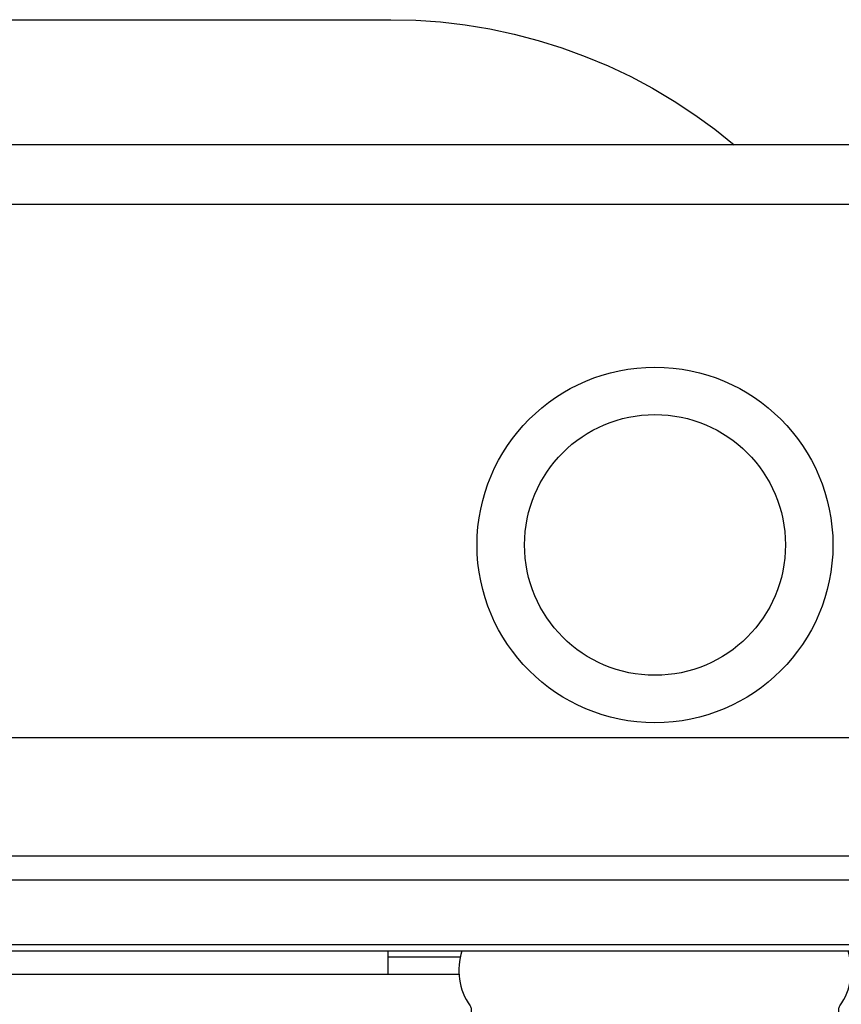
# Model space of a CAD drawing. Extents: x -0.252 to 0.201, y -0.54 to 0.186.
# Drawn here: x -0.107 to 0.031, y 0.005 to 0.171 of the extents above; entities that cross this region are included whole.
import ezdxf

# ---------------------------------------------------------------- set-up
doc = ezdxf.new("R2010")
doc.units = 0

# ---------------------------------------------------------------- blocks, each defined once
blk = doc.blocks.new('99440_TOP')
for points in [[(-0.18928, 0.17081), (-0.04441, 0.17081), (-0.04022, 0.17071), (-0.03603, 0.17042), (-0.03187, 0.16993), (-0.02773, 0.16925), (-0.02363, 0.16837), (-0.01957, 0.16731), (-0.01557, 0.16606), (-0.01163, 0.16462), (-0.00776, 0.163), (-0.00397, 0.1612), (-0.00027, 0.15923), (0.00334, 0.15708), (0.00684, 0.15478), (0.01023, 0.15231), (0.0135, 0.14968)], [(0.16506, 0.14968), (-0.16464, 0.14968)], [(-0.11834, 0.04968), (-0.11834, 0.13968), (0.11166, 0.13968), (0.11166, 0.04968)], [(-0.15987, 0.04668), (-0.15987, 0.04968), (0.16013, 0.04968), (0.16013, 0.04668)], [(0.16013, 0.02668), (0.15713, 0.02968), (0.16013, 0.02968), (-0.15987, 0.02968), (-0.15687, 0.02968), (-0.15987, 0.02668)], [(0.10615, 0.02968), (0.10615, 0.0256), (-0.11834, 0.0256)], [(-0.04487, 0.00968), (-0.04487, 0.01368)], [(-0.03292, 0.00968), (-0.15987, 0.00968), (-0.15987, 0.01268)], [(-0.04487, 0.01268), (-0.0327, 0.01268)]]:
    blk.add_lwpolyline(points)
blk.add_lwpolyline([(-0.11834, 0.01368), (0.11166, 0.01368), (0.11166, 0.01468), (-0.11834, 0.01468)], close=True)
blk.add_lwpolyline([(-0.03987, 0.01368), (-0.03242, 0.01368, 0.236962), (-0.03105, 0.00443, -0.154353), (-0.03087, 0.00386), (-0.03087, 0), (0.03113, 0), (0.03113, 0.00386, -0.154353), (0.03131, 0.00443, 0.236962), (0.03269, 0.01368), (0.04013, 0.01368)], format="xyb")
for radius in [0.03, 0.022]:
    blk.add_circle((0.00013, 0.08218), radius)

msp = doc.modelspace()

# ---------------------------------------------------------------- block references
msp.add_blockref('99440_TOP', (-0.00013, 0))

doc.saveas('drawing.dxf')
